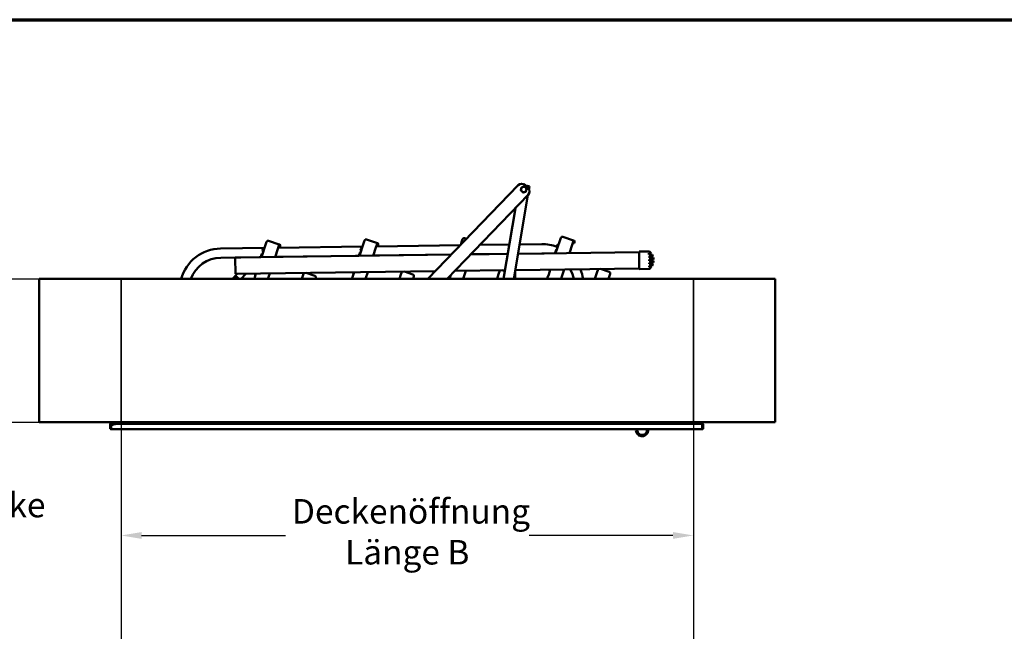
# Model space of a CAD drawing. Units: millimetres. Extents: x 200 to 8200, y 200 to 5740.
# Drawn here: x 2588 to 4997, y 4244 to 5740 of the extents above; entities that cross this region are included whole.
import ezdxf

# ---------------------------------------------------------------- set-up
doc = ezdxf.new("R2010")
doc.units = ezdxf.units.MM
doc.header["$LTSCALE"] = 20
doc.layers.add('Bemaßung - Wippro', color=7, linetype='Continuous', lineweight=25, true_color=0x008080)
for name, color, linetype, lineweight in [('Rahmen (ISO)', 7, 'Continuous', 70), ('Sichtbar (ISO)', 7, 'Continuous', 50), ('Symbol (ISO)', 7, 'Continuous', 25), ('Verdeckt (ISO)', 7, 'Continuous', 35)]:
    doc.layers.add(name, color=color, linetype=linetype, lineweight=lineweight)
doc.styles.add('Beschriftung - Wippro', font='isocpeur.ttf')
doc.styles.add('Text 3mm', font='isocpeur.ttf')
doc.dimstyles.new('Wippro - lang', dxfattribs={"dimscale": 20, "dimtxt": 3, "dimasz": 2.5, "dimexe": 20, "dimexo": 0, "dimgap": 0.8, "dimtad": 1, "dimrnd": 1e-08, "dimtxsty": 'Text 3mm', "dimcen": 0.09, "dimdle": 10, "dimclrd": 7, "dimclre": 7, "dimclrt": 7, "dimadec": 0, "dimazin": 2, "dimtfac": 1.166667, "dimtmove": 0, "dimatfit": 3, "dimfxl": 1, "dimtolj": 1, "dimtzin": 0, "dimlwd": -1, "dimlwe": -1, "dimarcsym": 0})

# ---------------------------------------------------------------- blocks, each defined once
blk = doc.blocks.new('*D5')
at = {"layer": 'Bemaßung - Wippro', "color": 7, "transparency": 16777216}
for p, q in [((2836.4, 4755.7), (2836.4, 4078.2)), ((4236.4, 4755.7), (4236.4, 4078.2)), ((2886.4, 4478.2), (3238.4, 4478.2)), ((4186.4, 4478.2), (3834.4, 4478.2))]:
    blk.add_line(p, q, dxfattribs=at)
for points in [[(2886.4, 4486.5), (2886.4, 4469.9), (2836.4, 4478.2)], [(4186.4, 4486.5), (4186.4, 4469.9), (4236.4, 4478.2)]]:
    blk.add_solid(points, dxfattribs=at)
at = {"layer": 'Defpoints', "color": 0, "transparency": 16777216}
for p in [(2836.4, 4755.7), (4236.4, 4755.7), (4236.4, 4478.2)]:
    blk.add_point(p, dxfattribs=at)
at = {"layer": 'Bemaßung - Wippro', "color": 7, "transparency": 16777216, "insert": (3536.4, 4567.2), "char_height": 60, "attachment_point": 2, "style": 'Text 3mm'}
blk.add_mtext('\\A1; \\fISOCPEUR|b0|i0;Deckenöffnung\\P\\fISOCPEUR|b0|i0;Länge\\fISOCPEUR|b0|i0; B', dxfattribs=at)
blk = doc.blocks.new('*D6')
at = {"layer": 'Bemaßung - Wippro', "color": 7, "transparency": 16777216}
for p, q in [((2142.6, 5105.7), (2804.7, 5105.7)), ((2404.7, 5055.7), (2404.7, 4805.7)), ((2142.6, 4755.7), (2804.7, 4755.7))]:
    blk.add_line(p, q, dxfattribs=at)
for points in [[(2396.3, 5055.7), (2413, 5055.7), (2404.7, 5105.7)], [(2396.3, 4805.7), (2413, 4805.7), (2404.7, 4755.7)]]:
    blk.add_solid(points, dxfattribs=at)
at = {"layer": 'Defpoints', "color": 0, "transparency": 16777216}
for p in [(2142.6, 5105.7), (2142.6, 4755.7), (2404.7, 4755.7)]:
    blk.add_point(p, dxfattribs=at)
at = {"layer": 'Bemaßung - Wippro', "color": 7, "transparency": 16777216, "insert": (2328.7, 4891.7), "char_height": 60, "attachment_point": 1, "rotation": 90, "style": 'Text 3mm'}
blk.add_mtext('\\A1; \\fISOCPEUR|b0|i0;G', dxfattribs=at)
blk = doc.blocks.new('Ränder einfacher Rahmen')
at = {"layer": 'Rahmen (ISO)'}
blk.add_line((10, 287), (410, 287), dxfattribs=at)

msp = doc.modelspace()

# ---------------------------------------------------------------- linework, layer by layer
at = {"layer": 'Sichtbar (ISO)'}
for p, q in [((3807.726, 5335), (3587.067, 5105.698)), ((3831.899, 5328.392), (3824.693, 5335.325)), ((3835.337, 5332.459), (3826.064, 5334.007)), ((3834.16, 5325.403), (3835.337, 5332.459)), ((3634.253, 5105.698), (3832.225, 5311.424)), ((3797.499, 5105.698), (3831.744, 5310.925)), ((3801.081, 5279.061), (3772.153, 5105.698)), ((3669.414, 5195.584), (3671.807, 5202.851)), ((3681.529, 5203.861), (3676.858, 5205.399)), ((3909.392, 5198.819), (3911.786, 5206.086)), ((3943.431, 5199.876), (3916.836, 5208.634)), ((3079.932, 5180.277), (3187.024, 5181.721)), ((3189.458, 5189.113), (3179.511, 5158.908)), ((3183.355, 5178.574), (3182.461, 5175.858)), ((3183.355, 5178.574), (3186.846, 5181.183)), ((3189.458, 5189.113), (3191.851, 5196.38)), ((3223.497, 5190.17), (3196.901, 5198.928)), ((3213.352, 5159.364), (3219.907, 5179.269)), ((3223.497, 5190.17), (3219.907, 5179.269)), ((3220.864, 5182.177), (3427.002, 5184.956)), ((3224.134, 5188.907), (3223.184, 5189.22)), ((3223.497, 5190.17), (3224.446, 5189.857)), ((3223.519, 5183.845), (3224.458, 5186.695)), ((3223.519, 5183.845), (3224.469, 5183.533)), ((3224.458, 5186.695), (3224.771, 5187.645)), ((3225.408, 5186.382), (3224.469, 5183.533)), ((3225.72, 5187.332), (3225.408, 5186.382)), ((3429.436, 5192.348), (3419.489, 5162.143)), ((3423.333, 5181.809), (3422.439, 5179.093)), ((3422.439, 5179.093), (3423.697, 5174.92)), ((3423.333, 5181.809), (3426.825, 5184.418)), ((3429.436, 5192.348), (3431.829, 5199.615)), ((3463.475, 5193.405), (3436.88, 5202.163)), ((3453.33, 5162.6), (3459.885, 5182.505)), ((3463.475, 5193.405), (3459.885, 5182.505)), ((3460.843, 5185.413), (3666.444, 5188.185)), ((3464.112, 5192.143), (3463.162, 5192.455)), ((3463.475, 5193.405), (3464.425, 5193.093)), ((3463.498, 5187.081), (3464.436, 5189.93)), ((3463.498, 5187.081), (3464.447, 5186.768)), ((3464.436, 5189.93), (3464.749, 5190.88)), ((3465.386, 5189.617), (3464.447, 5186.768)), ((3465.699, 5190.567), (3465.386, 5189.617)), ((3663.311, 5185.044), (3663.254, 5184.869)), ((3663.311, 5185.044), (3663.707, 5185.34)), ((3669.414, 5195.584), (3667.255, 5189.027)), ((3714.25, 5188.829), (3786.186, 5189.799)), ((3811.589, 5190.142), (3865.361, 5190.867)), ((3909.392, 5198.819), (3899.445, 5168.614)), ((3903.29, 5188.28), (3902.395, 5185.564)), ((3902.395, 5185.564), (3903.653, 5181.391)), ((3903.29, 5188.28), (3906.781, 5190.889)), ((3933.286, 5169.071), (3939.841, 5188.976)), ((3943.431, 5199.876), (3939.841, 5188.976)), ((3944.068, 5198.614), (3943.118, 5198.926)), ((3943.431, 5199.876), (3944.381, 5199.563)), ((3943.454, 5193.552), (3944.392, 5196.401)), ((3943.454, 5193.552), (3944.404, 5193.239)), ((3944.392, 5196.401), (3944.705, 5197.351)), ((3945.342, 5196.088), (3944.404, 5193.239)), ((3945.655, 5197.038), (3945.342, 5196.088)), ((3080.235, 5157.779), (3177.994, 5159.097)), ((3644.301, 5165.174), (3115.735, 5158.048)), ((3115.775, 5155.048), (3115.735, 5158.048)), ((3116.234, 5121.051), (3115.775, 5155.048)), ((3178.366, 5160.226), (3177.925, 5158.886)), ((3178.366, 5160.226), (3178.657, 5161.11)), ((3178.657, 5161.11), (3178.842, 5161.672)), ((3178.842, 5161.672), (3178.854, 5161.708)), ((3180.146, 5165.631), (3178.854, 5161.708)), ((3180.294, 5161.286), (3179.111, 5161.793)), ((3180.306, 5161.322), (3179.123, 5161.83)), ((3180.146, 5165.631), (3180.718, 5167.369)), ((3182.17, 5166.983), (3180.987, 5167.49)), ((3182.461, 5175.858), (3183.718, 5171.685)), ((3213.421, 5159.575), (3417.972, 5162.333)), ((3418.344, 5163.461), (3417.903, 5162.122)), ((3418.344, 5163.461), (3418.635, 5164.345)), ((3418.635, 5164.345), (3418.82, 5164.908)), ((3418.82, 5164.908), (3418.832, 5164.944)), ((3420.124, 5168.867), (3418.832, 5164.944)), ((3420.272, 5164.521), (3419.089, 5165.029)), ((3420.284, 5164.557), (3419.101, 5165.065)), ((3420.124, 5168.867), (3420.696, 5170.605)), ((3422.148, 5170.218), (3420.965, 5170.726)), ((3453.399, 5162.81), (3644.506, 5165.387)), ((3782.388, 5167.036), (3692.107, 5165.819)), ((3693.308, 5165.835), (3693.925, 5167.707)), ((3693.377, 5166.046), (3782.423, 5167.246)), ((4103.347, 5171.363), (3807.791, 5167.379)), ((3807.826, 5167.589), (3865.664, 5168.369)), ((3898.3, 5169.932), (3897.859, 5168.593)), ((3898.3, 5169.932), (3898.591, 5170.816)), ((3898.591, 5170.816), (3898.777, 5171.379)), ((3898.777, 5171.379), (3898.788, 5171.415)), ((3900.08, 5175.338), (3898.788, 5171.415)), ((3900.229, 5170.992), (3899.045, 5171.5)), ((3900.24, 5171.028), (3899.057, 5171.536)), ((3900.08, 5175.338), (3900.653, 5177.076)), ((3902.105, 5176.689), (3900.921, 5177.197)), ((4127.623, 5173.191), (4103.327, 5172.863)), ((4103.354, 5170.863), (4103.327, 5172.863)), ((4103.88, 5131.867), (4103.354, 5170.863)), ((4127.686, 5168.524), (4130.462, 5168.562)), ((4127.726, 5165.525), (4127.686, 5168.524)), ((4132.804, 5165.593), (4127.726, 5165.525)), ((4127.789, 5160.859), (4135.269, 5160.959)), ((4127.83, 5157.859), (4127.789, 5160.859)), ((4136.267, 5157.973), (4127.83, 5157.859)), ((4130.462, 5168.562), (4133.07, 5168.597)), ((4135.157, 5165.625), (4132.804, 5165.593)), ((4135.269, 5160.959), (4137.403, 5160.988)), ((4138.324, 5158), (4136.267, 5157.973)), ((3801.101, 5127.285), (4103.887, 5131.367)), ((4030.354, 5123.23), (4009.508, 5130.095)), ((4103.907, 5129.867), (4103.88, 5131.867)), ((4103.907, 5129.867), (4128.203, 5130.195)), ((4127.892, 5153.193), (4137.049, 5153.316)), ((4127.933, 5150.193), (4127.892, 5153.193)), ((4137.09, 5150.316), (4127.933, 5150.193)), ((4127.996, 5145.527), (4136.433, 5145.64)), ((4128.036, 5142.527), (4127.996, 5145.527)), ((4135.516, 5142.628), (4128.036, 5142.527)), ((4128.099, 5137.861), (4133.177, 5137.929)), ((4128.14, 5134.861), (4128.099, 5137.861)), ((4130.916, 5134.898), (4128.14, 5134.861)), ((4133.524, 5134.933), (4130.916, 5134.898)), ((4133.177, 5137.929), (4135.53, 5137.961)), ((4137.65, 5142.656), (4135.516, 5142.628)), ((4136.433, 5145.64), (4138.49, 5145.668)), ((4137.049, 5153.316), (4139.052, 5153.343)), ((4139.093, 5150.343), (4137.09, 5150.316)), ((3113.097, 5110.211), (3108.775, 5106.049)), ((3120.013, 5118.102), (3110.75, 5107.951)), ((3116.274, 5118.052), (3116.234, 5121.051)), ((3116.274, 5118.052), (3605.299, 5124.645)), ((3124.385, 5105.698), (3120.167, 5110.079)), ((3130.355, 5105.698), (3141.943, 5118.398)), ((3161.988, 5105.698), (3162.449, 5107.097)), ((3166.278, 5118.726), (3162.449, 5107.097)), ((3163.746, 5118.692), (3164.951, 5114.695)), ((3195.679, 5105.698), (3200.119, 5119.182)), ((3280.071, 5110.884), (3278.363, 5105.698)), ((3280.071, 5110.884), (3283.172, 5120.302)), ((3310.419, 5113.523), (3289.574, 5120.388)), ((3312.967, 5108.473), (3312.054, 5105.698)), ((3400.901, 5105.698), (3402.427, 5110.332)), ((3406.256, 5121.961), (3402.427, 5110.332)), ((3403.725, 5121.927), (3404.929, 5117.931)), ((3434.591, 5105.698), (3440.097, 5122.418)), ((3520.049, 5114.119), (3517.276, 5105.698)), ((3520.049, 5114.119), (3523.15, 5123.537)), ((3550.397, 5116.759), (3529.552, 5123.624)), ((3552.946, 5111.708), (3550.966, 5105.698)), ((3639.903, 5105.969), (3642.405, 5113.568)), ((3642.706, 5114.483), (3642.405, 5113.568)), ((3653.105, 5125.289), (3775.698, 5126.942)), ((3673.504, 5105.698), (3680.075, 5125.653)), ((3760.027, 5117.355), (3756.189, 5105.698)), ((3760.027, 5117.355), (3763.129, 5126.773)), ((3775.363, 5124.938), (3769.53, 5126.859)), ((3800.278, 5122.357), (3800.503, 5105.698)), ((3879.881, 5109.204), (3882.383, 5116.803)), ((3886.213, 5128.432), (3882.383, 5116.803)), ((3883.681, 5128.398), (3884.886, 5124.402)), ((3912.777, 5106.794), (3912.417, 5105.698)), ((3912.777, 5106.794), (3920.054, 5128.888)), ((4000.005, 5120.59), (3995.101, 5105.698)), ((4000.005, 5120.59), (4003.107, 5130.008)), ((4028.792, 5105.698), (4030.4, 5110.581)), ((4032.902, 5118.179), (4030.4, 5110.581)), ((2636.395, 4755.698), (2636.395, 5105.698)), ((2636.395, 5105.698), (4436.395, 5105.698)), ((4436.395, 4755.698), (4436.395, 5105.698)), ((2636.395, 4755.698), (4436.395, 4755.698)), ((2810.061, 4750.932), (2810.061, 4747.932)), ((2811.061, 4750.932), (2810.061, 4750.932)), ((2810.061, 4747.932), (2810.061, 4739.932)), ((2811.061, 4747.932), (2810.061, 4747.932)), ((2811.061, 4747.932), (2811.061, 4750.932)), ((2811.061, 4739.932), (2811.061, 4747.932)), ((2812.061, 4752.932), (2815.628, 4752.932)), ((2812.061, 4751.932), (2814.628, 4751.932)), ((2819.811, 4750.182), (2812.061, 4747.201)), ((2812.061, 4739.932), (2812.061, 4747.201)), ((2812.395, 4749.698), (2818.395, 4755.698)), ((2812.395, 4747.329), (2812.395, 4749.698)), ((2823.061, 4750.182), (2819.811, 4750.182)), ((2823.061, 4750.182), (2823.061, 4751.432)), ((2823.061, 4751.432), (4258.061, 4751.432)), ((4254.395, 4751.432), (4254.395, 4755.698)), ((4258.061, 4751.432), (4258.061, 4750.182)), ((4258.061, 4750.182), (4258.061, 4739.932)), ((4258.561, 4747.432), (4258.061, 4747.432)), ((4258.561, 4750.182), (4258.561, 4747.432)), ((4259.061, 4749.682), (4259.061, 4750.182)), ((4260.061, 4749.682), (4259.061, 4749.682)), ((4259.061, 4749.682), (4259.061, 4739.932)), ((4260.061, 4750.182), (4260.061, 4749.682)), ((4260.061, 4739.932), (4260.061, 4749.682)), ((2810.061, 4739.932), (2811.061, 4739.932)), ((2812.061, 4737.932), (2812.061, 4739.932)), ((4258.061, 4737.932), (2812.061, 4737.932)), ((4258.061, 4739.932), (4258.061, 4737.932)), ((4259.061, 4739.932), (4260.061, 4739.932))]:
    msp.add_line(p, q, dxfattribs=at)
for centre, radius, start, end in [((3816.372, 5326.679), 12, 46.10037, 136.10037), ((3821.362, 5324.653), 6.5, 166.10037, 226.10037), ((3821.362, 5324.653), 6.5, 106.10037, 166.10037), ((3821.362, 5324.653), 6.5, 46.10037, 106.10037), ((3821.362, 5324.653), 6.5, 286.10037, 346.10037), ((3821.362, 5324.653), 6.5, 346.10037, 46.10037), ((3823.578, 5319.745), 12, 316.10037, 46.10037), ((3821.362, 5324.653), 6.5, 226.10037, 286.10037), ((3435.629, 5198.364), 4, 71.772432, 161.772432), ((3675.607, 5201.6), 4, 71.772432, 161.772432), ((3915.585, 5204.835), 4, 71.772432, 161.772432), ((3081.297, 5079.036), 101.25, 90.772432, 164.732306), ((3195.65, 5195.129), 4, 71.772432, 161.772432), ((3223.821, 5187.957), 1, 341.772432, 71.772432), ((3223.821, 5187.957), 2, 341.772432, 71.772432), ((3463.799, 5191.193), 1, 341.772432, 71.772432), ((3463.799, 5191.193), 2, 341.772432, 71.772432), ((3866.726, 5089.626), 101.25, 69.129567, 90.772432), ((3943.755, 5197.664), 1, 341.772432, 71.772432), ((3943.755, 5197.664), 2, 341.772432, 71.772432), ((3081.297, 5079.036), 78.75, 90.772432, 160.210466), ((3179.032, 5161.61), 0.2, 66.772432, 161.772432), ((3179.044, 5161.646), 0.2, 66.772432, 161.772432), ((3180.908, 5167.307), 0.2, 66.772432, 161.772432), ((3419.01, 5164.845), 0.2, 66.772432, 161.772432), ((3419.022, 5164.881), 0.2, 66.772432, 161.772432), ((3420.886, 5170.542), 0.2, 66.772432, 161.772432), ((3866.726, 5089.626), 78.75, 86.589199, 90.772432), ((3898.967, 5171.316), 0.2, 66.772432, 161.772432), ((3898.978, 5171.352), 0.2, 66.772432, 161.772432), ((3900.843, 5177.013), 0.2, 66.772432, 161.772432), ((4127.65, 5171.191), 2, 51.298445, 90.772432), ((4111.854, 5151.476), 27.262, 38.903846, 51.298445), ((4112.248, 5151.786), 23.763, 35.475315, 44.845055), ((4112.248, 5151.786), 23.782, 15.042302, 22.650824), ((4111.854, 5151.476), 27.262, 20.420667, 31.264799), ((4111.854, 5151.476), 27.262, 3.926543, 13.845936), ((4128.176, 5132.194), 2, 270.772432, 310.246419), ((4112.248, 5151.786), 24.101, 315.447916, 324.854677), ((4111.854, 5151.476), 27.262, 310.246419, 322.641017), ((4112.248, 5151.786), 23.954, 337.481564, 345.098657), ((4111.854, 5151.476), 27.262, 330.280064, 341.124196), ((4112.248, 5151.786), 23.849, 356.432383, 3.645109), ((4111.854, 5151.476), 27.262, 347.698928, 357.61832), ((3112.244, 5102.448), 5, 133.924822, 139.446098), ((3116.486, 5102.368), 6.5, 103.924822, 149.177962), ((3116.565, 5106.61), 5, 43.924822, 133.924822), ((3116.486, 5102.368), 6.5, 43.924822, 103.924822), ((3116.486, 5102.368), 6.5, 30.822038, 43.924822), ((3309.168, 5109.724), 4, 341.772432, 71.772432), ((3549.146, 5112.96), 4, 341.772432, 71.772432), ((3883.68, 5107.953), 4, 161.772432, 214.312727), ((3866.726, 5089.626), 78.75, 11.776686, 30.073543), ((3866.726, 5089.626), 101.25, 9.133925, 23.146008), ((4029.103, 5119.43), 4, 341.772432, 71.772432), ((3643.702, 5104.718), 4, 161.772432, 165.809028), ((2812.061, 4750.932), 2, 120, 180), ((2812.061, 4750.932), 2, 90, 120), ((2812.061, 4750.932), 1, 90, 180), ((4258.811, 4750.182), 1.25, 0, 126.869898), ((4258.811, 4750.182), 0.25, 0, 180), ((2812.061, 4739.932), 2, 180, 210), ((2812.061, 4739.932), 2, 210, 270), ((2812.061, 4739.932), 1, 180, 270), ((4258.061, 4739.932), 1, 270, 0), ((4258.061, 4739.932), 2, 270, 330), ((4258.061, 4739.932), 2, 330, 0)]:
    msp.add_arc(centre, radius, start, end, dxfattribs=at)
for points, weights in [([(3814.151, 5322.571), (3814.634, 5324.524), (3815.052, 5326.214)], [1, 1.0379548493, 1]), ([(3815.052, 5326.214), (3815.471, 5327.905), (3815.954, 5329.857)], [1, 1.0379548493, 1]), ([(3815.954, 5329.857), (3817.886, 5330.415), (3819.559, 5330.898)], [1, 1.0379548493, 1]), ([(3819.559, 5330.898), (3821.233, 5331.381), (3823.165, 5331.939)], [1, 1.0379548493, 1]), ([(3823.165, 5331.939), (3824.614, 5330.544), (3825.869, 5329.337)], [1, 1.0379548493, 1]), ([(3825.869, 5329.337), (3827.124, 5328.129), (3828.573, 5326.734)], [1, 1.0379548493, 1]), ([(3827.672, 5323.091), (3827.253, 5321.401), (3826.77, 5319.449)], [1, 1.0379548493, 1]), ([(3828.573, 5326.734), (3828.09, 5324.782), (3827.672, 5323.091)], [1, 1.0379548493, 1]), ([(3816.855, 5319.969), (3815.6, 5321.177), (3814.151, 5322.571)], [1, 1.0379548493, 1]), ([(3819.559, 5317.367), (3818.11, 5318.762), (3816.855, 5319.969)], [1, 1.0379548493, 1]), ([(3823.165, 5318.408), (3821.491, 5317.925), (3819.559, 5317.367)], [1, 1.0379548493, 1]), ([(3826.77, 5319.449), (3824.838, 5318.891), (3823.165, 5318.408)], [1, 1.0379548493, 1]), ([(3179.797, 5159.776), (3179.202, 5159.986), (3178.587, 5160.202)], [1.00000000457, 1.00000000692, 1.00000000308]), ([(3419.775, 5163.011), (3419.18, 5163.221), (3418.565, 5163.438)], [1.00000000457, 1.00000000692, 1.00000000308]), ([(3899.731, 5169.482), (3899.136, 5169.692), (3898.521, 5169.909)], [1.00000000457, 1.00000000692, 1.00000000308]), ([(3110.681, 5105.698), (3110.963, 5106.677), (3111.279, 5107.774)], [1.01871685421, 1.02120115035, 1]), ([(3111.279, 5107.774), (3113.231, 5108.258), (3114.921, 5108.677)], [1, 1.0379548493, 1]), ([(3114.921, 5108.677), (3116.612, 5109.096), (3118.564, 5109.58)], [1, 1.0379548493, 1]), ([(3118.564, 5109.58), (3119.959, 5108.132), (3121.167, 5106.877)], [1, 1.0379548493, 1]), ([(3121.167, 5106.877), (3121.726, 5106.297), (3122.303, 5105.698)], [1, 1.01720690928, 1.01881224288])]:
    msp.add_rational_spline(points, weights, degree=2, dxfattribs=at)
for points, knots in [([(3178.366, 5160.226), (3178.366, 5160.226), (3178.366, 5160.226), (3178.367, 5160.23), (3178.371, 5160.233), (3178.38, 5160.237), (3178.387, 5160.239), (3178.408, 5160.241), (3178.425, 5160.24), (3178.466, 5160.235), (3178.489, 5160.23), (3178.537, 5160.218), (3178.562, 5160.211), (3178.587, 5160.202)], [-0.0332480774, -0.0332480774, -0.0332480774, -0.0332480774, -0.0328504294, -0.0328504294, -0.0281438061, -0.0281438061, -0.0234372834, -0.0234372834, -0.0156239649, -0.0156239649, -0.007811779, -0.007811779, 0, 0, 0, 0]), ([(3178.657, 5161.11), (3178.657, 5161.111), (3178.657, 5161.112), (3178.662, 5161.124), (3178.668, 5161.135), (3178.683, 5161.156), (3178.692, 5161.165), (3178.72, 5161.187), (3178.741, 5161.197), (3178.787, 5161.21), (3178.812, 5161.212), (3178.863, 5161.208), (3178.889, 5161.202), (3178.913, 5161.192)], [-0.033247678, -0.033247678, -0.033247678, -0.033247678, -0.0329117299, -0.0329117299, -0.0281746517, -0.0281746517, -0.0234376602, -0.0234376602, -0.0156244672, -0.0156244672, -0.0078120884, -0.0078120884, 0, 0, 0, 0]), ([(3418.344, 5163.461), (3418.344, 5163.462), (3418.344, 5163.462), (3418.346, 5163.465), (3418.349, 5163.468), (3418.359, 5163.473), (3418.365, 5163.474), (3418.386, 5163.476), (3418.404, 5163.475), (3418.444, 5163.47), (3418.467, 5163.466), (3418.515, 5163.454), (3418.541, 5163.446), (3418.565, 5163.438)], [-0.0332480774, -0.0332480774, -0.0332480774, -0.0332480774, -0.0328504294, -0.0328504294, -0.0281438061, -0.0281438061, -0.0234372834, -0.0234372834, -0.0156239649, -0.0156239649, -0.007811779, -0.007811779, 0, 0, 0, 0]), ([(3418.635, 5164.345), (3418.635, 5164.346), (3418.636, 5164.347), (3418.64, 5164.36), (3418.646, 5164.371), (3418.661, 5164.391), (3418.67, 5164.401), (3418.698, 5164.422), (3418.719, 5164.433), (3418.765, 5164.445), (3418.79, 5164.447), (3418.841, 5164.443), (3418.867, 5164.437), (3418.891, 5164.427)], [-0.033247678, -0.033247678, -0.033247678, -0.033247678, -0.0329117299, -0.0329117299, -0.0281746517, -0.0281746517, -0.0234376602, -0.0234376602, -0.0156244672, -0.0156244672, -0.0078120884, -0.0078120884, 0, 0, 0, 0]), ([(3898.3, 5169.932), (3898.3, 5169.932), (3898.3, 5169.933), (3898.302, 5169.936), (3898.305, 5169.939), (3898.315, 5169.943), (3898.321, 5169.945), (3898.343, 5169.947), (3898.36, 5169.946), (3898.401, 5169.941), (3898.423, 5169.937), (3898.472, 5169.925), (3898.497, 5169.917), (3898.521, 5169.909)], [-0.0332480774, -0.0332480774, -0.0332480774, -0.0332480774, -0.0328504294, -0.0328504294, -0.0281438061, -0.0281438061, -0.0234372834, -0.0234372834, -0.0156239649, -0.0156239649, -0.007811779, -0.007811779, 0, 0, 0, 0]), ([(3898.591, 5170.816), (3898.592, 5170.817), (3898.592, 5170.818), (3898.596, 5170.831), (3898.602, 5170.842), (3898.617, 5170.862), (3898.627, 5170.872), (3898.654, 5170.893), (3898.675, 5170.903), (3898.722, 5170.916), (3898.747, 5170.918), (3898.798, 5170.914), (3898.823, 5170.908), (3898.847, 5170.898)], [-0.033247678, -0.033247678, -0.033247678, -0.033247678, -0.0329117299, -0.0329117299, -0.0281746517, -0.0281746517, -0.0234376602, -0.0234376602, -0.0156244672, -0.0156244672, -0.0078120884, -0.0078120884, 0, 0, 0, 0]), ([(4096.019, 4737.932), (4095.776, 4736.018), (4095.912, 4734.022), (4096.912, 4730.29), (4097.798, 4728.487), (4100.145, 4725.41), (4101.649, 4724.078), (4104.989, 4722.122), (4106.886, 4721.462), (4110.719, 4720.921), (4112.724, 4721.03), (4116.475, 4721.985), (4118.289, 4722.848), (4121.396, 4725.155), (4122.747, 4726.642), (4124.745, 4729.957), (4125.429, 4731.845), (4125.936, 4735.128), (4125.952, 4736.546), (4125.778, 4737.932)], [10.41716196, 10.41716196, 10.41716196, 10.41716196, 10.9765777, 10.9765777, 11.53797133, 11.53797133, 12.09936496, 12.09936496, 12.66075859, 12.66075859, 13.22215222, 13.22215222, 13.78354585, 13.78354585, 14.34493948, 14.34493948, 14.90633311, 14.90633311, 15.30838698, 15.30838698, 15.30838698, 15.30838698]), ([(4122.749, 4737.932), (4122.824, 4737.462), (4122.872, 4736.988), (4122.951, 4734.969), (4122.702, 4733.381), (4121.64, 4730.472), (4120.807, 4729.098), (4118.719, 4726.811), (4117.427, 4725.856), (4114.627, 4724.533), (4113.068, 4724.14), (4109.976, 4723.98), (4108.385, 4724.209), (4105.463, 4725.234), (4104.079, 4726.05), (4101.765, 4728.109), (4100.794, 4729.389), (4099.436, 4732.172), (4099.024, 4733.726), (4098.867, 4736.153), (4098.911, 4737.051), (4099.051, 4737.932)], [1.59831992, 1.59831992, 1.59831992, 1.59831992, 1.74600246, 1.74600246, 2.23005131, 2.23005131, 2.71410015, 2.71410015, 3.198149, 3.198149, 3.68219785, 3.68219785, 4.16624669, 4.16624669, 4.65029554, 4.65029554, 5.13434438, 5.13434438, 5.61839323, 5.61839323, 5.89471451, 5.89471451, 5.89471451, 5.89471451])]:
    msp.add_open_spline(points, degree=3, knots=knots, dxfattribs=at)
for points in [[(3180.103, 5160.706), (3179.706, 5160.868), (3179.309, 5161.03), (3178.913, 5161.192)], [(3420.081, 5163.942), (3419.685, 5164.104), (3419.288, 5164.266), (3418.891, 5164.427)], [(3900.038, 5170.413), (3899.641, 5170.575), (3899.244, 5170.737), (3898.847, 5170.898)]]:
    msp.add_open_spline(points, degree=3, dxfattribs=at)
at = {"layer": 'Verdeckt (ISO)'}
for p, q in [((2836.395, 4755.698), (2836.395, 5105.698)), ((4236.395, 4755.698), (4236.395, 5105.698))]:
    msp.add_line(p, q, dxfattribs=at)

# ---------------------------------------------------------------- block references
at = {"xscale": 20, "yscale": 20, "zscale": 20}
msp.add_blockref('Ränder einfacher Rahmen', (0, 0), dxfattribs=at)

# ---------------------------------------------------------------- texts
at = {"layer": 'Symbol (ISO)', "color": 7, "insert": (2390.776, 4582.646), "char_height": 60, "width": 491.74399, "attachment_point": 2, "line_spacing_factor": 1.068348, "style": 'Beschriftung - Wippro'}
msp.add_mtext('\\fISOCPEUR|b0|i0;\\H60.0000;Deckenstärke\\P\\fISOCPEUR|b0|i0;\\H60.0000;Höhe G', dxfattribs=at)

# ---------------------------------------------------------------- dimensions: what is measured, and where the dimension line sits
at = {"layer": 'Bemaßung - Wippro', "color": 7}
for base, p1, p2, angle, text, override, picture, middle in [((2404.673, 4755.698), (2142.58, 5105.698), (2142.58, 4755.698), 90, ' \\fISOCPEUR|b0|i0;G', {"dimgap": 0.8, "dimdec": 2, "dimtol": 0, "dimlim": 0, "dimtp": 0, "dimtm": 0, "dimtdec": 2, "dimtofl": 0, "dimatfit": 1}, '*D6', (2404.673, 4930.698)), ((4236.395, 4478.204), (2836.395, 4755.698), (4236.395, 4755.698), 180, ' \\fISOCPEUR|b0|i0;Deckenöffnung\\P\\fISOCPEUR|b0|i0;Länge\\fISOCPEUR|b0|i0; B', {"dimgap": 0.8, "dimtad": 0, "dimdec": 2, "dimtol": 0, "dimlim": 0, "dimtp": 0, "dimtm": 0, "dimtdec": 2, "dimtofl": 0, "dimatfit": 1, "dimtvp": 0}, '*D5', (3536.395, 4478.204))]:
    dim = msp.add_linear_dim(base=base, p1=p1, p2=p2, angle=angle, text=text, dimstyle='Wippro - lang', override=override, dxfattribs=at)
    dim.commit()
    dim.dimension.update_dxf_attribs({"geometry": picture, "text_midpoint": middle, "dimtype": 160})

doc.saveas('drawing.dxf')
